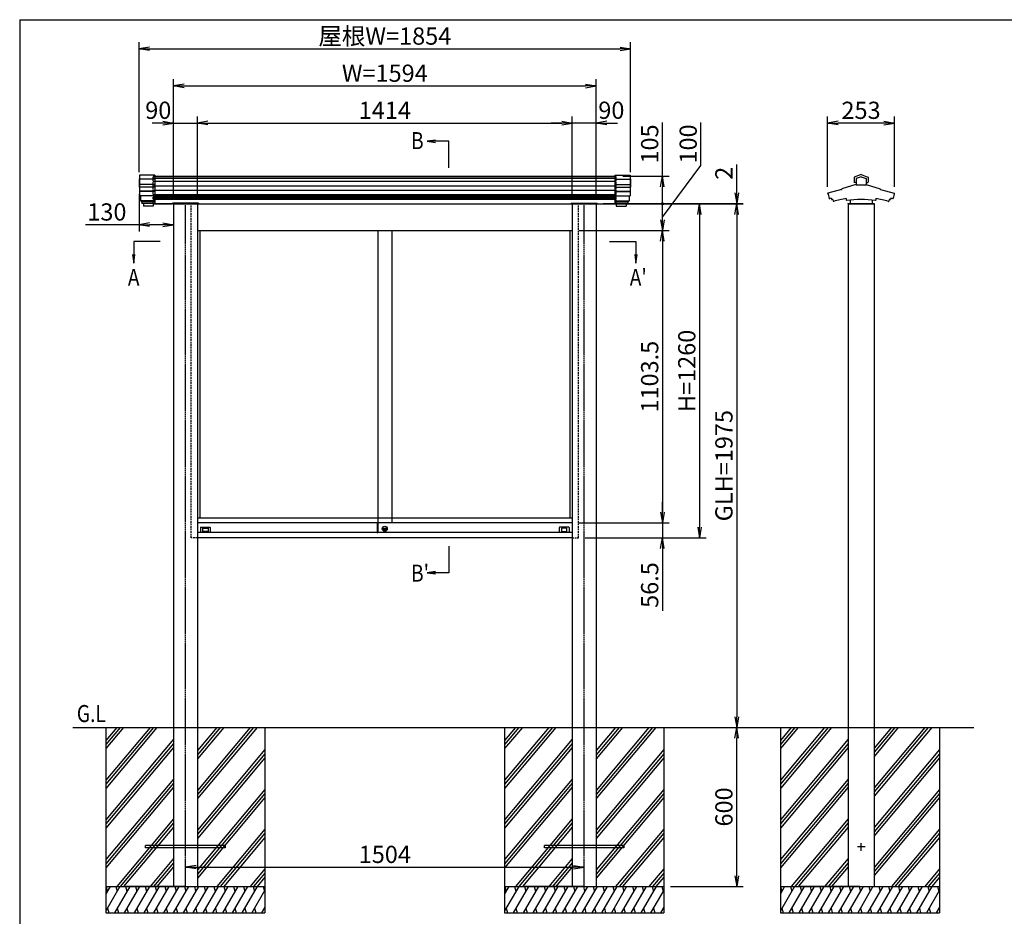
# Model space of a CAD drawing. Extents: x -47 to 8373, y -85 to 5875.
# Drawn here: x 373 to 4086, y 2003 to 5385 of the extents above; entities that cross this region are included whole.
import ezdxf
from ezdxf.enums import TextEntityAlignment as Align

# ---------------------------------------------------------------- set-up
doc = ezdxf.new("R2010")
doc.units = 0
doc.linetypes.add('AM_ISO02W050', pattern=[7.5, 6, -1.5])
doc.linetypes.add('DASHED2', pattern=[9.525, 6.35, -3.175])
doc.layers.get('0').update_dxf_attribs({"linetype": 'CONTINUOUS'})
for name, color, linetype in [('AM_0', 7, 'CONTINUOUS'), ('AM_5', 3, 'CONTINUOUS'), ('AM_6', 2, 'CONTINUOUS'), ('AM_7', 4, 'AM_ISO02W050'), ('AM_BOR', 7, 'CONTINUOUS'), ('CONT_M_4', 4, 'CONTINUOUS'), ('CONT_S_2', 2, 'CONTINUOUS'), ('CONT_S_4', 4, 'CONTINUOUS')]:
    doc.layers.add(name, color=color, linetype=linetype)
doc.styles.add('Font_0', font='MS Gothic.ttf')

# ---------------------------------------------------------------- blocks, each defined once
blk = doc.blocks.new('_OPEN')
at = {"color": 0, "linetype": 'BYBLOCK', "lineweight": -2}
for p, q in [((-1, 0.167), (0, 0)), ((-1, -0.167), (0, 0)), ((0, 0), (-1, 0))]:
    blk.add_line(p, q, dxfattribs=at)
blk = doc.blocks.new('_DOTSMALL')
at = {"color": 0, "linetype": 'BYBLOCK', "lineweight": 50}
for start, end in [(0, 180), (-180, 0)]:
    blk.add_arc((0, 0), 0.0625, start, end, dxfattribs=at)

msp = doc.modelspace()

# ---------------------------------------------------------------- linework, layer by layer
at = {"layer": 'AM_0'}
for p, q in [((876.8, 4795.4), (2622.8, 4795.4)), ((876.8, 4690.4), (948.8, 4690.4)), ((948.8, 4690.4), (876.8, 4690.4)), ((948.8, 4690.4), (948.8, 4692.9)), ((1046.8, 4692.9), (948.8, 4692.9)), ((952.8, 4690.4), (952.8, 2715.4)), ((1042.8, 4690.4), (2456.8, 4690.4)), ((1042.8, 4690.4), (1042.8, 2715.4)), ((1046.8, 4692.9), (1046.8, 4690.4)), ((2452.8, 4692.9), (2452.8, 4690.4)), ((2452.8, 4692.9), (2550.8, 4692.9)), ((2456.8, 4690.4), (2456.8, 2715.4)), ((2546.8, 4690.4), (2546.8, 2715.4)), ((2550.8, 4690.4), (2550.8, 4692.9)), ((2550.8, 4690.4), (2622.8, 4690.4)), ((3496.8, 4690.4), (3496.8, 2715.4)), ((3594.8, 4690.4), (3594.8, 2715.4)), ((1042.8, 4590.4), (2456.8, 4590.4)), ((1051.8, 4590.4), (1051.8, 3505.4)), ((1723.8, 4590.4), (1723.8, 3486.9)), ((1775.8, 4590.4), (1775.8, 3486.9)), ((2447.8, 4590.4), (2447.8, 3505.4)), ((2456.8, 3505.4), (1042.8, 3505.4)), ((1722.6, 3486.9), (1042.8, 3486.9)), ((1054.8, 3469.4), (1054.8, 3450.4)), ((1055.8, 3470.4), (1090.8, 3470.4)), ((1063.5, 3455.1), (1063.5, 3466.7)), ((1064.5, 3467.7), (1082.1, 3467.7)), ((1082.1, 3454.1), (1064.5, 3454.1)), ((1083.1, 3466.7), (1083.1, 3455.1)), ((1091.8, 3469.4), (1091.8, 3450.4)), ((1722.6, 3449.9), (1722.6, 3486.9)), ((1723.1, 3487.4), (1723.8, 3487.4)), ((1723.8, 3449.4), (1723.8, 3487.4)), ((1723.8, 3486.9), (1723.8, 3450.9)), ((2456.8, 3486.9), (1723.8, 3486.9)), ((1747.9, 3464.1), (1754.7, 3464.1)), ((1747.9, 3462.1), (1747.9, 3464.1)), ((1747.9, 3462.1), (1754.7, 3462.1)), ((2407.8, 3469.4), (2407.8, 3450.4)), ((2443.8, 3470.4), (2408.8, 3470.4)), ((2416.5, 3466.7), (2416.5, 3455.1)), ((2435.1, 3467.7), (2417.5, 3467.7)), ((2417.5, 3454.1), (2435.1, 3454.1)), ((2436.1, 3455.1), (2436.1, 3466.7)), ((2444.8, 3469.4), (2444.8, 3450.4)), ((1722.6, 3450.4), (1042.8, 3450.4)), ((2456.8, 3430.4), (1042.8, 3430.4)), ((1723.1, 3449.4), (1723.8, 3449.4)), ((2456.8, 3450.4), (1723.8, 3450.4)), ((952.8, 2715.4), (952.8, 2115.4)), ((1042.8, 2715.4), (1042.8, 2115.4)), ((2456.8, 2715.4), (2456.8, 2115.4)), ((2546.8, 2715.4), (2546.8, 2115.4)), ((3496.8, 2715.4), (3496.8, 2115.4)), ((3594.8, 2715.4), (3594.8, 2115.4))]:
    msp.add_line(p, q, dxfattribs=at)
at = {"layer": 'AM_0', "linetype": 'DASHED2'}
for p, q in [((876.8, 4690.4), (876.8, 4795.4)), ((2622.8, 4690.4), (2622.8, 4795.4)), ((1019.8, 3430.4), (1019.8, 4690.4)), ((2479.8, 3430.4), (2479.8, 4690.4)), ((1042.8, 3430.4), (1019.8, 3430.4)), ((2456.8, 3430.4), (2479.8, 3430.4))]:
    msp.add_line(p, q, dxfattribs=at)
at = {"layer": 'AM_0'}
for centre, radius in [((1749.8, 3464.9), 9.5), ((1749.8, 3463.1), 5)]:
    msp.add_circle(centre, radius, dxfattribs=at)
for centre, radius, start, end in [((1055.8, 3469.4), 1, 90, 180), ((1064.5, 3466.7), 1, 90, 180), ((1064.5, 3455.1), 1, 180, 270), ((1082.1, 3466.7), 1, 0, 90), ((1082.1, 3455.1), 1, 270, 0), ((1090.8, 3469.4), 1, 0, 90), ((1723.1, 3486.9), 0.5, 90, 180), ((2408.8, 3469.4), 1, 90, 180), ((2417.5, 3466.7), 1, 90, 180), ((2417.5, 3455.1), 1, 180, 270), ((2435.1, 3466.7), 1, 0, 90), ((2435.1, 3455.1), 1, 270, 0), ((2443.8, 3469.4), 1, 0, 90), ((1723.1, 3449.9), 0.5, 180, 270)]:
    msp.add_arc(centre, radius, start, end, dxfattribs=at)
at = {"layer": 'AM_5'}
for p, q in [((822.8, 4810.2), (822.8, 5300.3)), ((862.8, 5275.3), (2636.8, 5275.3)), ((2676.8, 4810.2), (2676.8, 5300.3)), ((952.8, 4715.4), (952.8, 5160.4)), ((992.8, 5135.4), (2506.8, 5135.4)), ((2546.8, 4715.4), (2546.8, 5160.4)), ((952.8, 4715.4), (952.8, 5020.4)), ((1042.8, 4715.4), (1042.8, 5020.4)), ((1042.8, 4715.4), (1042.8, 5020.4)), ((2456.8, 4715.4), (2456.8, 5020.4)), ((2456.8, 4715.4), (2456.8, 5020.4)), ((2546.8, 4715.4), (2546.8, 5020.4)), ((3419.7, 4754.4), (3419.7, 5020.4)), ((3672, 4754.4), (3672, 5020.4)), ((912.8, 4995.4), (872.8, 4995.4)), ((952.8, 4995.4), (1042.8, 4995.4)), ((1082.8, 4995.4), (1122.8, 4995.4)), ((1082.8, 4995.4), (2416.8, 4995.4)), ((2416.8, 4995.4), (2376.8, 4995.4)), ((2546.8, 4995.4), (2456.8, 4995.4)), ((2586.8, 4995.4), (2626.8, 4995.4)), ((2796.8, 4795.4), (2796.8, 4997.6)), ((2942, 4835.4), (2942, 4997.7)), ((3632, 4995.4), (3459.7, 4995.4)), ((1941.1, 4930.7), (1909.1, 4926.5)), ((1941.1, 4926.5), (1909.1, 4926.5)), ((1909.1, 4926.5), (1941.1, 4922.3)), ((1991.1, 4926.5), (1941.1, 4926.5)), ((1991.1, 4826.5), (1991.1, 4926.5)), ((2796.8, 4640.4), (2942, 4835.4)), ((3076.8, 4732.4), (3076.8, 4839.6)), ((2647.8, 4795.4), (2821.8, 4795.4)), ((2796.8, 4690.4), (2796.8, 4755.4)), ((822.8, 4728.2), (822.8, 4586.9)), ((2572.8, 4692.4), (3101.8, 4692.4)), ((2572.8, 4690.4), (3101.8, 4690.4)), ((2647.8, 4690.4), (2961.8, 4690.4)), ((2647.8, 4690.4), (2821.8, 4690.4)), ((2647.8, 4690.4), (2821.8, 4690.4)), ((2647.8, 4690.4), (3101.8, 4690.4)), ((2796.8, 4630.4), (2796.8, 4690.4)), ((3076.8, 4690.4), (3076.8, 4692.4)), ((952.8, 4665.4), (952.8, 4586.9)), ((2936.8, 4650.4), (2936.8, 3470.4)), ((3076.8, 4650.4), (3076.8, 4610.4)), ((3076.8, 4650.4), (3076.8, 2755.4)), ((822.8, 4611.9), (620.6, 4611.9)), ((912.8, 4611.9), (862.8, 4611.9)), ((2481.8, 4590.4), (2821.8, 4590.4)), ((2481.8, 4590.4), (2821.8, 4590.4)), ((802.8, 4549.1), (802.8, 4499.1)), ((902.8, 4549.1), (802.8, 4549.1)), ((2596.8, 4549.1), (2696.8, 4549.1)), ((2696.8, 4549.1), (2696.8, 4499.1)), ((2796.8, 4550.4), (2796.8, 3526.9)), ((798.6, 4499.1), (802.8, 4467.1)), ((802.8, 4499.1), (802.8, 4467.1)), ((802.8, 4467.1), (807.1, 4499.1)), ((2692.6, 4499.1), (2696.8, 4467.1)), ((2696.8, 4499.1), (2696.8, 4467.1)), ((2696.8, 4467.1), (2701.1, 4499.1)), ((2796.8, 3526.9), (2796.8, 3566.9)), ((2481.8, 3486.9), (2821.8, 3486.9)), ((2481.8, 3486.9), (2821.8, 3486.9)), ((2796.8, 3486.9), (2796.8, 3430.4)), ((2504.8, 3430.4), (2961.8, 3430.4)), ((2504.8, 3430.4), (2821.8, 3430.4)), ((1991.1, 3399.2), (1991.1, 3299.2)), ((2796.8, 3390.4), (2796.8, 3154.7)), ((1941.1, 3303.4), (1909.1, 3299.2)), ((1941.1, 3299.2), (1909.1, 3299.2)), ((1909.1, 3299.2), (1941.1, 3295)), ((1991.1, 3299.2), (1941.1, 3299.2)), ((3076.8, 2155.4), (3076.8, 2675.4)), ((997.9, 2140.4), (997.9, 2213.4)), ((2501.8, 2140.4), (2501.8, 2213.4)), ((1037.9, 2188.4), (2461.8, 2188.4)), ((2826.8, 2115.4), (3101.8, 2115.4))]:
    msp.add_line(p, q, dxfattribs=at)
at = {"layer": 'AM_7'}
for p, q in [((997.8, 2115.4), (997.8, 4685.4)), ((2501.8, 2115.4), (2501.8, 4685.4)), ((3560.8, 2265.4), (3530.8, 2265.4)), ((3545.8, 2250.4), (3545.8, 2280.4))]:
    msp.add_line(p, q, dxfattribs=at)
at = {"layer": 'AM_BOR'}
for q in [(8172.8, 5385.4), (372.8, 145.4)]:
    msp.add_line((372.8, 5385.4), q, dxfattribs=at)
at = {"layer": 'CONT_M_4'}
for p, q in [((824.8, 4798.4), (824.8, 4721.4)), ((882.8, 4798.4), (824.8, 4798.4)), ((882.8, 4798.4), (882.8, 4691.9)), ((2616.8, 4798.4), (2616.8, 4691.9)), ((2616.8, 4798.4), (2674.8, 4798.4)), ((2674.8, 4798.4), (2674.8, 4721.4)), ((3519.3, 4790.6), (3519.3, 4772.5)), ((3545.8, 4800.9), (3520, 4791.5)), ((3545.8, 4792.7), (3527, 4785.9)), ((3545.8, 4800.9), (3571.7, 4791.5)), ((3545.8, 4792.7), (3564.6, 4785.9)), ((3572.3, 4790.6), (3572.3, 4772.5)), ((822.8, 4785.2), (822.8, 4753.2)), ((824.8, 4785.2), (822.8, 4785.2)), ((824.8, 4753.2), (822.8, 4753.2)), ((2674.8, 4785.2), (2676.8, 4785.2)), ((2674.8, 4753.2), (2676.8, 4753.2)), ((2676.8, 4785.2), (2676.8, 4753.2)), ((3526.3, 4763), (3473.9, 4746.7)), ((3527, 4771.5), (3520.3, 4771.5)), ((3527, 4785.9), (3527, 4761.6)), ((3563.6, 4760.6), (3528, 4760.6)), ((3564.6, 4785.9), (3564.6, 4761.6)), ((3564.6, 4771.5), (3571.3, 4771.5)), ((3565.4, 4763), (3617.8, 4746.7)), ((882.8, 4721.4), (824.8, 4721.4)), ((828.8, 4721.4), (828.8, 4702.3)), ((2616.8, 4721.4), (2674.8, 4721.4)), ((2670.8, 4721.4), (2670.8, 4702.3)), ((3472.4, 4744.5), (3420.6, 4730.6)), ((3421.4, 4728.2), (3425.3, 4710.9)), ((3473.1, 4745.8), (3473.1, 4745.4)), ((3618.5, 4745.8), (3618.5, 4745.4)), ((3619.3, 4744.5), (3671.1, 4730.6)), ((3670.3, 4728.2), (3666.4, 4710.9)), ((882.8, 4702.3), (828.8, 4702.3)), ((830.8, 4702.3), (830.8, 4698.6)), ((882.8, 4698.6), (830.8, 4698.6)), ((833.3, 4698.6), (833.3, 4691.9)), ((882.8, 4691.9), (833.3, 4691.9)), ((839.8, 4691.9), (839.8, 4681.9)), ((876.8, 4681.9), (839.8, 4681.9)), ((876.8, 4691.9), (876.8, 4681.9)), ((951.8, 4692.4), (1043.8, 4692.4)), ((951.8, 4692.4), (951.8, 4690.4)), ((951.8, 4690.4), (1043.8, 4690.4)), ((1043.8, 4690.4), (951.8, 4690.4)), ((1043.8, 4690.4), (1043.8, 4692.4)), ((2547.8, 4692.4), (2455.8, 4692.4)), ((2455.8, 4690.4), (2455.8, 4692.4)), ((2455.8, 4690.4), (2547.8, 4690.4)), ((2547.8, 4692.4), (2547.8, 4690.4)), ((2616.8, 4702.3), (2670.8, 4702.3)), ((2616.8, 4698.6), (2668.8, 4698.6)), ((2616.8, 4691.9), (2666.3, 4691.9)), ((2622.8, 4691.9), (2622.8, 4681.9)), ((2622.8, 4681.9), (2659.8, 4681.9)), ((2659.8, 4691.9), (2659.8, 4681.9)), ((2666.3, 4698.6), (2666.3, 4691.9)), ((2668.8, 4702.3), (2668.8, 4698.6)), ((3433.4, 4712.3), (3434.6, 4707.2)), ((3439.7, 4707.6), (3441.3, 4700.5)), ((3490.3, 4710.2), (3490.3, 4704.3)), ((3495.8, 4692.4), (3595.8, 4692.4)), ((3495.8, 4692.4), (3495.8, 4690.4)), ((3495.8, 4690.4), (3595.8, 4690.4)), ((3504.3, 4705), (3504.3, 4691.4)), ((3586.3, 4690.4), (3505.3, 4690.4)), ((3587.3, 4705), (3587.3, 4691.4)), ((3595.8, 4692.4), (3595.8, 4690.4)), ((3601.3, 4710.2), (3601.3, 4704.3)), ((3652, 4707.6), (3650.4, 4700.5)), ((3658.3, 4712.3), (3657.1, 4707.2))]:
    msp.add_line(p, q, dxfattribs=at)
for centre, radius, start, end in [((3520.3, 4790.6), 1, 109.9256, 180), ((3571.3, 4790.6), 1, 0, 70.0743), ((3520.3, 4772.5), 1, 180, 269.9999), ((3526, 4763.9), 1, 287.2147, 0), ((3528, 4761.6), 1, 180, 269.9999), ((3563.6, 4761.6), 1, 270, 0), ((3565.6, 4763.9), 1, 180, 252.7853), ((3571.3, 4772.5), 1, 270, 0), ((3421, 4729.4), 1.25, 105.021, 291.7455), ((3472.1, 4745.4), 1, 285.0209, 0), ((3474.1, 4745.8), 1, 107.2146, 180), ((3617.5, 4745.8), 1, 0, 72.7854), ((3619.5, 4745.4), 1, 180, 254.9791), ((3670.7, 4729.4), 1.25, 248.2584, 74.979), ((3426.2, 4711.1), 1, 192.4607, 287.9311), ((3545.8, 4341.5), 387.5, 106.8654, 107.9312), ((3435.5, 4707.4), 1, 192.4608, 286.7764), ((3545.8, 4341.5), 381.2, 106.1704, 106.7763), ((3442.2, 4700.7), 1, 192.4607, 286.0894), ((3545.8, 4341.5), 372.9, 98.5594, 106.0892), ((3491.3, 4704.3), 1, 180, 278.5423), ((3545.8, 4341.5), 365.9, 81.4601, 98.5424), ((3505.3, 4691.4), 1, 180, 269.9999), ((3586.3, 4691.4), 1, 270, 0), ((3600.3, 4704.3), 1, 261.4576, 0), ((3545.8, 4341.5), 372.9, 73.9107, 81.4407), ((3649.5, 4700.7), 1, 253.9106, 347.5393), ((3545.8, 4341.5), 381.2, 73.2238, 73.8297), ((3656.2, 4707.4), 1, 253.2236, 347.5392), ((3545.8, 4341.5), 381.2, 73.0617, 73.2237), ((3545.8, 4341.5), 387.5, 72.0688, 73.1347), ((3665.5, 4711.1), 1, 252.0688, 347.5393)]:
    msp.add_arc(centre, radius, start, end, dxfattribs=at)
at = {"layer": 'CONT_S_2'}
for p, q in [((572.8, 2715.4), (3970.8, 2715.4)), ((697.8, 2715.4), (697.8, 2115.4)), ((877.6, 2715.4), (697.8, 2501.2)), ((890.6, 2715.4), (697.8, 2485.6)), ((864.5, 2715.4), (697.8, 2516.7)), ((751.7, 2715.4), (697.8, 2651.2)), ((764.8, 2715.4), (697.8, 2635.6)), ((738.6, 2715.4), (697.8, 2666.7)), ((1116.2, 2715.4), (1042.8, 2627.9)), ((1142.4, 2715.4), (1042.8, 2596.8)), ((1129.3, 2715.4), (1042.8, 2612.3)), ((1268.2, 2715.4), (1042.8, 2446.8)), ((1255.2, 2715.4), (1042.8, 2462.3)), ((1242.1, 2715.4), (1042.8, 2477.9)), ((1297.8, 2715.4), (1297.8, 2115.4)), ((2201.8, 2715.4), (2201.8, 2115.4)), ((2381.6, 2715.4), (2201.8, 2501.2)), ((2394.6, 2715.4), (2201.8, 2485.6)), ((2368.5, 2715.4), (2201.8, 2516.7)), ((2255.7, 2715.4), (2201.8, 2651.2)), ((2268.8, 2715.4), (2201.8, 2635.6)), ((2242.6, 2715.4), (2201.8, 2666.7)), ((2620.2, 2715.4), (2546.8, 2627.9)), ((2646.4, 2715.4), (2546.8, 2596.8)), ((2633.3, 2715.4), (2546.8, 2612.3)), ((2772.2, 2715.4), (2546.8, 2446.8)), ((2759.2, 2715.4), (2546.8, 2462.3)), ((2746.1, 2715.4), (2546.8, 2477.9)), ((2801.8, 2715.4), (2801.8, 2115.4)), ((3241.8, 2715.4), (3241.8, 2115.4)), ((3421.6, 2715.4), (3241.8, 2501.2)), ((3434.6, 2715.4), (3241.8, 2485.6)), ((3408.5, 2715.4), (3241.8, 2516.7)), ((3295.7, 2715.4), (3241.8, 2651.2)), ((3308.8, 2715.4), (3241.8, 2635.6)), ((3282.6, 2715.4), (3241.8, 2666.7)), ((3660.2, 2715.4), (3594.8, 2637.4)), ((3686.4, 2715.4), (3594.8, 2606.3)), ((3673.3, 2715.4), (3594.8, 2621.9)), ((3812.2, 2715.4), (3594.8, 2456.3)), ((3799.2, 2715.4), (3594.8, 2471.9)), ((3786.1, 2715.4), (3594.8, 2487.4)), ((3841.8, 2715.4), (3841.8, 2115.4)), ((952.8, 2670.6), (697.8, 2366.7)), ((952.8, 2655.1), (697.8, 2351.2)), ((952.8, 2639.5), (697.8, 2335.6)), ((2456.8, 2670.6), (2201.8, 2366.7)), ((2456.8, 2655.1), (2201.8, 2351.2)), ((2456.8, 2639.5), (2201.8, 2335.6)), ((3496.8, 2670.6), (3241.8, 2366.7)), ((3496.8, 2655.1), (3241.8, 2351.2)), ((3496.8, 2639.5), (3241.8, 2335.6)), ((1297.8, 2631.8), (1042.8, 2327.9)), ((1297.8, 2616.2), (1042.8, 2312.3)), ((1297.8, 2600.7), (1042.8, 2296.8)), ((2801.8, 2631.8), (2546.8, 2327.9)), ((2801.8, 2616.2), (2546.8, 2312.3)), ((2801.8, 2600.7), (2546.8, 2296.8)), ((3841.8, 2631.8), (3594.8, 2337.4)), ((3841.8, 2616.2), (3594.8, 2321.9)), ((3841.8, 2600.7), (3594.8, 2306.3)), ((952.8, 2520.6), (697.8, 2216.7)), ((952.8, 2505.1), (697.8, 2201.2)), ((952.8, 2489.5), (697.8, 2185.6)), ((2456.8, 2520.6), (2201.8, 2216.7)), ((2456.8, 2505.1), (2201.8, 2201.2)), ((2456.8, 2489.5), (2201.8, 2185.6)), ((3496.8, 2520.6), (3241.8, 2216.7)), ((3496.8, 2505.1), (3241.8, 2201.2)), ((3496.8, 2489.5), (3241.8, 2185.6)), ((1297.8, 2481.8), (1042.8, 2177.9)), ((1297.8, 2466.2), (1042.8, 2162.3)), ((2801.8, 2481.8), (2546.8, 2177.9)), ((2801.8, 2466.2), (2546.8, 2162.3)), ((3841.8, 2481.8), (3594.8, 2187.4)), ((3841.8, 2466.2), (3594.8, 2171.9)), ((1297.8, 2450.7), (1042.8, 2146.8)), ((2801.8, 2450.7), (2546.8, 2146.8)), ((3841.8, 2450.7), (3594.8, 2156.3)), ((952.8, 2370.6), (738.6, 2115.4)), ((952.8, 2355.1), (751.7, 2115.4)), ((952.8, 2339.5), (764.8, 2115.4)), ((2456.8, 2370.6), (2242.6, 2115.4)), ((2456.8, 2355.1), (2255.7, 2115.4)), ((2456.8, 2339.5), (2268.8, 2115.4)), ((3496.8, 2370.6), (3282.6, 2115.4)), ((3496.8, 2355.1), (3295.7, 2115.4)), ((3496.8, 2339.5), (3308.8, 2115.4)), ((1297.8, 2331.8), (1116.2, 2115.4)), ((1297.8, 2316.2), (1129.3, 2115.4)), ((2801.8, 2331.8), (2620.2, 2115.4)), ((2801.8, 2316.2), (2633.3, 2115.4)), ((3841.8, 2331.8), (3660.2, 2115.4)), ((3841.8, 2316.2), (3673.3, 2115.4)), ((847.8, 2261.4), (847.8, 2269.4)), ((1147.8, 2269.4), (847.8, 2269.4)), ((1297.8, 2300.7), (1142.4, 2115.4)), ((1147.8, 2269.4), (1147.8, 2261.4)), ((2351.8, 2261.4), (2351.8, 2269.4)), ((2651.8, 2269.4), (2351.8, 2269.4)), ((2801.8, 2300.7), (2646.4, 2115.4)), ((2651.8, 2269.4), (2651.8, 2261.4)), ((3841.8, 2300.7), (3686.4, 2115.4)), ((1147.8, 2261.4), (847.8, 2261.4)), ((2651.8, 2261.4), (2351.8, 2261.4)), ((952.8, 2220.6), (864.5, 2115.4)), ((952.8, 2205.1), (877.6, 2115.4)), ((2456.8, 2220.6), (2368.5, 2115.4)), ((2456.8, 2205.1), (2381.6, 2115.4)), ((3496.8, 2220.6), (3408.5, 2115.4)), ((3496.8, 2205.1), (3421.6, 2115.4)), ((952.8, 2189.5), (890.6, 2115.4)), ((1297.8, 2181.8), (1242.1, 2115.4)), ((1297.8, 2166.2), (1255.2, 2115.4)), ((2456.8, 2189.5), (2394.6, 2115.4)), ((2801.8, 2181.8), (2746.1, 2115.4)), ((2801.8, 2166.2), (2759.2, 2115.4)), ((3496.8, 2189.5), (3434.6, 2115.4)), ((3841.8, 2181.8), (3786.1, 2115.4)), ((3841.8, 2166.2), (3799.2, 2115.4)), ((1297.8, 2150.7), (1268.2, 2115.4)), ((2801.8, 2150.7), (2772.2, 2115.4)), ((3841.8, 2150.7), (3812.2, 2115.4)), ((697.8, 2115.4), (1297.8, 2115.4)), ((697.8, 2115.4), (697.8, 2015.4)), ((750.8, 2115.4), (697.8, 2023.7)), ((713.7, 2115.4), (697.8, 2087.8)), ((698.4, 2115.4), (703.3, 2097.2)), ((787.8, 2115.4), (730, 2015.4)), ((735.4, 2115.4), (740.3, 2097.2)), ((824.8, 2115.4), (767, 2015.4)), ((772.4, 2115.4), (777.3, 2097.2)), ((997.8, 2115.4), (772.8, 2115.4)), ((861.8, 2115.4), (804.1, 2015.4)), ((809.4, 2115.4), (814.3, 2097.2)), ((898.8, 2115.4), (841.1, 2015.4)), ((846.5, 2115.4), (851.3, 2097.2)), ((935.8, 2115.4), (878.1, 2015.4)), ((883.5, 2115.4), (888.3, 2097.2)), ((972.8, 2115.4), (915.1, 2015.4)), ((920.5, 2115.4), (925.4, 2097.2)), ((1009.9, 2115.4), (952.1, 2015.4)), ((957.5, 2115.4), (962.4, 2097.2)), ((1046.9, 2115.4), (989.1, 2015.4)), ((994.5, 2115.4), (999.4, 2097.2)), ((1083.9, 2115.4), (1026.2, 2015.4)), ((1031.5, 2115.4), (1036.4, 2097.2)), ((1120.9, 2115.4), (1063.2, 2015.4)), ((1068.6, 2115.4), (1073.4, 2097.2)), ((1157.9, 2115.4), (1100.2, 2015.4)), ((1105.6, 2115.4), (1110.4, 2097.2)), ((1194.9, 2115.4), (1137.2, 2015.4)), ((1142.6, 2115.4), (1147.4, 2097.2)), ((1232, 2115.4), (1174.2, 2015.4)), ((1179.6, 2115.4), (1184.5, 2097.2)), ((1269, 2115.4), (1211.2, 2015.4)), ((1216.6, 2115.4), (1221.5, 2097.2)), ((1297.8, 2101.2), (1248.3, 2015.4)), ((1253.6, 2115.4), (1258.5, 2097.2)), ((1290.6, 2115.4), (1295.5, 2097.2)), ((1297.8, 2115.4), (1297.8, 2015.4)), ((2201.8, 2115.4), (2801.8, 2115.4)), ((2201.8, 2115.4), (2201.8, 2015.4)), ((2254.8, 2115.4), (2201.8, 2023.7)), ((2217.7, 2115.4), (2201.8, 2087.8)), ((2202.4, 2115.4), (2207.3, 2097.2)), ((2291.8, 2115.4), (2234, 2015.4)), ((2239.4, 2115.4), (2244.3, 2097.2)), ((2328.8, 2115.4), (2271, 2015.4)), ((2276.4, 2115.4), (2281.3, 2097.2)), ((2501.8, 2115.4), (2276.8, 2115.4)), ((2365.8, 2115.4), (2308.1, 2015.4)), ((2313.4, 2115.4), (2318.3, 2097.2)), ((2402.8, 2115.4), (2345.1, 2015.4)), ((2350.5, 2115.4), (2355.3, 2097.2)), ((2439.8, 2115.4), (2382.1, 2015.4)), ((2387.5, 2115.4), (2392.3, 2097.2)), ((2476.8, 2115.4), (2419.1, 2015.4)), ((2424.5, 2115.4), (2429.4, 2097.2)), ((2513.9, 2115.4), (2456.1, 2015.4)), ((2461.5, 2115.4), (2466.4, 2097.2)), ((2550.9, 2115.4), (2493.1, 2015.4)), ((2498.5, 2115.4), (2503.4, 2097.2)), ((2587.9, 2115.4), (2530.2, 2015.4)), ((2535.5, 2115.4), (2540.4, 2097.2)), ((2624.9, 2115.4), (2567.2, 2015.4)), ((2572.6, 2115.4), (2577.4, 2097.2)), ((2661.9, 2115.4), (2604.2, 2015.4)), ((2609.6, 2115.4), (2614.4, 2097.2)), ((2698.9, 2115.4), (2641.2, 2015.4)), ((2646.6, 2115.4), (2651.4, 2097.2)), ((2736, 2115.4), (2678.2, 2015.4)), ((2683.6, 2115.4), (2688.5, 2097.2)), ((2773, 2115.4), (2715.2, 2015.4)), ((2720.6, 2115.4), (2725.5, 2097.2)), ((2801.8, 2101.2), (2752.3, 2015.4)), ((2757.6, 2115.4), (2762.5, 2097.2)), ((2794.6, 2115.4), (2799.5, 2097.2)), ((2801.8, 2115.4), (2801.8, 2015.4)), ((3241.8, 2115.4), (3841.8, 2115.4)), ((3241.8, 2115.4), (3241.8, 2015.4)), ((3294.8, 2115.4), (3241.8, 2023.7)), ((3257.7, 2115.4), (3241.8, 2087.8)), ((3242.4, 2115.4), (3247.3, 2097.2)), ((3331.8, 2115.4), (3274, 2015.4)), ((3279.4, 2115.4), (3284.3, 2097.2)), ((3368.8, 2115.4), (3311, 2015.4)), ((3316.4, 2115.4), (3321.3, 2097.2)), ((3541.8, 2115.4), (3316.8, 2115.4)), ((3405.8, 2115.4), (3348.1, 2015.4)), ((3353.4, 2115.4), (3358.3, 2097.2)), ((3442.8, 2115.4), (3385.1, 2015.4)), ((3390.5, 2115.4), (3395.3, 2097.2)), ((3479.8, 2115.4), (3422.1, 2015.4)), ((3427.5, 2115.4), (3432.3, 2097.2)), ((3516.8, 2115.4), (3459.1, 2015.4)), ((3464.5, 2115.4), (3469.4, 2097.2)), ((3553.9, 2115.4), (3496.1, 2015.4)), ((3501.5, 2115.4), (3506.4, 2097.2)), ((3590.9, 2115.4), (3533.1, 2015.4)), ((3538.5, 2115.4), (3543.4, 2097.2)), ((3627.9, 2115.4), (3570.2, 2015.4)), ((3575.5, 2115.4), (3580.4, 2097.2)), ((3664.9, 2115.4), (3607.2, 2015.4)), ((3612.6, 2115.4), (3617.4, 2097.2)), ((3701.9, 2115.4), (3644.2, 2015.4)), ((3649.6, 2115.4), (3654.4, 2097.2)), ((3738.9, 2115.4), (3681.2, 2015.4)), ((3686.6, 2115.4), (3691.4, 2097.2)), ((3776, 2115.4), (3718.2, 2015.4)), ((3723.6, 2115.4), (3728.5, 2097.2)), ((3813, 2115.4), (3755.2, 2015.4)), ((3760.6, 2115.4), (3765.5, 2097.2)), ((3841.8, 2101.2), (3792.3, 2015.4)), ((3797.6, 2115.4), (3802.5, 2097.2)), ((3834.6, 2115.4), (3839.5, 2097.2)), ((3841.8, 2115.4), (3841.8, 2015.4)), ((697.8, 2015.4), (1297.8, 2015.4)), ((703.5, 2033.5), (708.4, 2015.4)), ((740.5, 2033.5), (745.4, 2015.4)), ((777.5, 2033.5), (782.4, 2015.4)), ((814.5, 2033.5), (819.4, 2015.4)), ((851.6, 2033.5), (856.4, 2015.4)), ((888.6, 2033.5), (893.4, 2015.4)), ((925.6, 2033.5), (930.5, 2015.4)), ((962.6, 2033.5), (967.5, 2015.4)), ((999.6, 2033.5), (1004.5, 2015.4)), ((1036.6, 2033.5), (1041.5, 2015.4)), ((1073.7, 2033.5), (1078.5, 2015.4)), ((1110.7, 2033.5), (1115.5, 2015.4)), ((1147.7, 2033.5), (1152.6, 2015.4)), ((1184.7, 2033.5), (1189.6, 2015.4)), ((1221.7, 2033.5), (1226.6, 2015.4)), ((1258.7, 2033.5), (1263.6, 2015.4)), ((1297.8, 2037.1), (1285.3, 2015.4)), ((1295.8, 2033.5), (1297.8, 2025.7)), ((2201.8, 2015.4), (2801.8, 2015.4)), ((2207.5, 2033.5), (2212.4, 2015.4)), ((2244.5, 2033.5), (2249.4, 2015.4)), ((2281.5, 2033.5), (2286.4, 2015.4)), ((2318.5, 2033.5), (2323.4, 2015.4)), ((2355.6, 2033.5), (2360.4, 2015.4)), ((2392.6, 2033.5), (2397.4, 2015.4)), ((2429.6, 2033.5), (2434.5, 2015.4)), ((2466.6, 2033.5), (2471.5, 2015.4)), ((2503.6, 2033.5), (2508.5, 2015.4)), ((2540.6, 2033.5), (2545.5, 2015.4)), ((2577.7, 2033.5), (2582.5, 2015.4)), ((2614.7, 2033.5), (2619.5, 2015.4)), ((2651.7, 2033.5), (2656.6, 2015.4)), ((2688.7, 2033.5), (2693.6, 2015.4)), ((2725.7, 2033.5), (2730.6, 2015.4)), ((2762.7, 2033.5), (2767.6, 2015.4)), ((2801.8, 2037.1), (2789.3, 2015.4)), ((2799.8, 2033.5), (2801.8, 2025.7)), ((3241.8, 2015.4), (3841.8, 2015.4)), ((3247.5, 2033.5), (3252.4, 2015.4)), ((3284.5, 2033.5), (3289.4, 2015.4)), ((3321.5, 2033.5), (3326.4, 2015.4)), ((3358.5, 2033.5), (3363.4, 2015.4)), ((3395.6, 2033.5), (3400.4, 2015.4)), ((3432.6, 2033.5), (3437.4, 2015.4)), ((3469.6, 2033.5), (3474.5, 2015.4)), ((3506.6, 2033.5), (3511.5, 2015.4)), ((3543.6, 2033.5), (3548.5, 2015.4)), ((3580.6, 2033.5), (3585.5, 2015.4)), ((3617.7, 2033.5), (3622.5, 2015.4)), ((3654.7, 2033.5), (3659.5, 2015.4)), ((3691.7, 2033.5), (3696.6, 2015.4)), ((3728.7, 2033.5), (3733.6, 2015.4)), ((3765.7, 2033.5), (3770.6, 2015.4)), ((3802.7, 2033.5), (3807.6, 2015.4)), ((3841.8, 2037.1), (3829.3, 2015.4)), ((3839.8, 2033.5), (3841.8, 2025.7))]:
    msp.add_line(p, q, dxfattribs=at)
at = {"layer": 'CONT_S_4'}
for p, q in [((876.8, 4794), (2622.8, 4794)), ((882.8, 4783.8), (824.8, 4783.8)), ((882.8, 4764), (824.8, 4764)), ((882.8, 4753.2), (824.8, 4753.2)), ((876.8, 4787.1), (2622.8, 4787.1)), ((2622.8, 4774.4), (876.8, 4774.4)), ((876.8, 4758.9), (2622.8, 4758.9)), ((2616.8, 4783.8), (2674.8, 4783.8)), ((2616.8, 4764), (2674.8, 4764)), ((2616.8, 4753.2), (2674.8, 4753.2)), ((882.8, 4739), (824.8, 4739)), ((882.8, 4737.2), (824.8, 4737.2)), ((876.8, 4742.6), (2622.8, 4742.6)), ((876.8, 4726.1), (2622.8, 4726.1)), ((2622.8, 4721.1), (876.8, 4721.1)), ((876.8, 4716.7), (2622.8, 4716.7)), ((2616.8, 4739), (2674.8, 4739)), ((2616.8, 4737.2), (2674.8, 4737.2)), ((876.8, 4713.1), (2622.8, 4713.1)), ((2622.8, 4706.4), (876.8, 4706.4))]:
    msp.add_line(p, q, dxfattribs=at)

# ---------------------------------------------------------------- block references
at = {"layer": 'AM_5', "xscale": 40, "yscale": 40}
for name, p, rotation in [('_OPEN', (822.8, 5275.3), 180), ('_OPEN', (952.8, 5135.4), 180), ('_OPEN', (1042.8, 4995.4), 180), ('_OPEN', (1042.8, 4995.4), 180), ('_OPEN', (2546.8, 4995.4), 180), ('_OPEN', (3419.7, 4995.4), 180), ('_OPEN', (2796.8, 4795.4), 90), ('_OPEN', (3076.8, 4692.4), 270), ('_DOTSMALL', (2796.8, 4690.4), 90), ('_DOTSMALL', (2796.8, 4690.4), 270), ('_OPEN', (2936.8, 4690.4), 90), ('_OPEN', (3076.8, 4690.4), 90), ('_OPEN', (3076.8, 4690.4), 90), ('_OPEN', (822.8, 4611.9), 180), ('_OPEN', (2796.8, 4590.4), 270), ('_OPEN', (2796.8, 4590.4), 90), ('_OPEN', (2796.8, 3486.9), 270), ('_OPEN', (2796.8, 3486.9), 270), ('_OPEN', (2936.8, 3430.4), 270), ('_OPEN', (2796.8, 3430.4), 90), ('_OPEN', (3076.8, 2715.4), 270), ('_OPEN', (3076.8, 2715.4), 90), ('_OPEN', (997.9, 2188.4), 180), ('_OPEN', (3076.8, 2115.4), 270)]:
    msp.add_blockref(name, p, dxfattribs=dict(at, rotation=rotation))
for p in [(2676.8, 5275.3), (2546.8, 5135.4), (952.8, 4995.4), (2456.8, 4995.4), (2456.8, 4995.4), (3672, 4995.4), (952.8, 4611.9), (2501.8, 2188.4)]:
    msp.add_blockref('_OPEN', p, dxfattribs=at)

# ---------------------------------------------------------------- texts
at = {"layer": 'AM_5', "style": 'Font_0'}
for s, p in [('屋根W=1854', (1749.8, 5323.5)), ('W=1594', (1749.8, 5183.5)), ('90', (895.5, 5043.7)), ('1414', (1749.8, 5043.5)), ('90', (2604.2, 5043.7)), ('253', (3545.8, 5043.5)), ('130', (701.7, 4660)), ('1504', (1749.8, 2236.5))]:
    msp.add_text(s, height=65, dxfattribs=at).set_placement(p, align=Align.MIDDLE_CENTER)
for s, p in [('105', (2748.7, 4916.5)), ('100', (2893.9, 4916.5)), ('2', (3028.7, 4806)), ('H=1260', (2888.7, 4060.4)), ('1103.5', (2748.7, 4038.6)), ('GLH=1975', (3028.7, 3702.9)), ('56.5', (2748.7, 3252.5)), ('600', (3028.7, 2415.4))]:
    msp.add_text(s, height=65, rotation=90, dxfattribs=at).set_placement(p, align=Align.MIDDLE_CENTER)
at = {"layer": 'AM_6', "style": 'Font_0', "width": 0.83}
for s, p in [('B', (1848.7, 4929.1)), ('A', (780.7, 4413.4)), ("A'", (2673.5, 4413.4)), ("B'", (1848.7, 3297.4)), ('G.L', (588.4, 2767.9))]:
    msp.add_text(s, height=64, dxfattribs=at).set_placement(p, align=Align.MIDDLE_LEFT)

doc.saveas('drawing.dxf')
